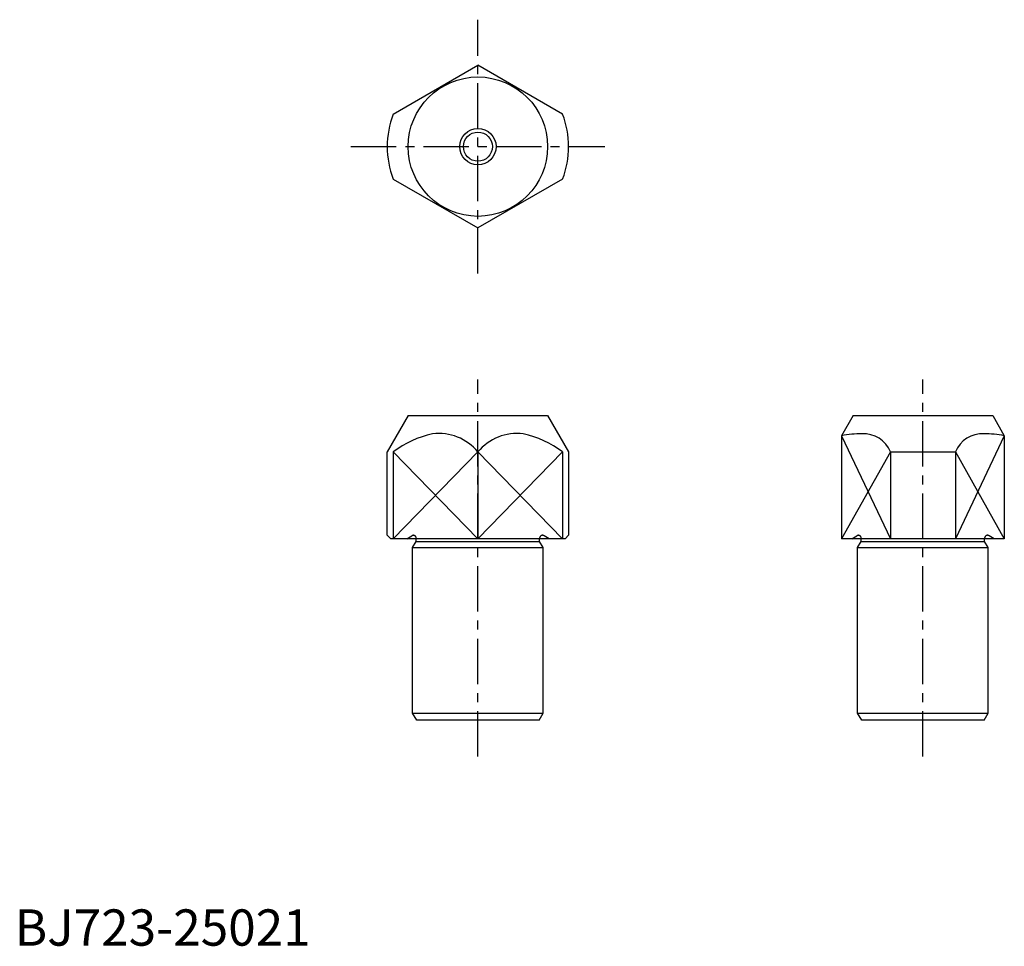
# Model space of a CAD drawing. Extents: x 1 to 136, y 0 to 128.
import ezdxf

# ---------------------------------------------------------------- set-up
doc = ezdxf.new("R2010")
doc.units = 0
doc.header["$LTSCALE"] = 5
doc.linetypes.add('CENTER', pattern=[2, 1.25, -0.25, 0.25, -0.25])
doc.linetypes.add('HIDDEN', pattern=[0.375, 0.25, -0.125])
doc.layers.get('0').update_dxf_attribs({"linetype": 'CONTINUOUS'})
for name, color, linetype in [('1', 1, 'CENTER'), ('2', 2, 'HIDDEN'), ('3', 3, 'CONTINUOUS')]:
    doc.layers.add(name, color=color, linetype=linetype)
doc.styles.add('STANDARD1', font='txt')

msp = doc.modelspace()

# ---------------------------------------------------------------- linework, layer by layer
for p, q in [((52.17, 114.63), (63.84, 121.37)), ((75.51, 114.63), (63.84, 121.37)), ((52.17, 105.67), (63.84, 98.94)), ((75.51, 105.67), (63.84, 98.94)), ((54.23, 73.07), (51.34, 68.07)), ((54.23, 73.07), (73.45, 73.07)), ((73.45, 73.07), (76.34, 68.07)), ((115.55, 73.07), (113.95, 70.29)), ((115.55, 73.07), (134.78, 73.07)), ((134.78, 73.07), (136.38, 70.29)), ((113.95, 70.29), (113.95, 56.07)), ((136.38, 70.29), (136.38, 56.07)), ((51.34, 56.57), (51.34, 68.07)), ((52.17, 68.07), (52.17, 56.07)), ((63.84, 68.07), (63.84, 56.07)), ((75.51, 68.07), (75.51, 56.07)), ((76.34, 68.07), (76.34, 56.57)), ((120.69, 68.07), (129.64, 68.07)), ((120.69, 68.07), (120.69, 56.07)), ((129.64, 68.07), (129.64, 56.07)), ((51.84, 56.07), (51.34, 56.57)), ((75.84, 56.07), (51.84, 56.07)), ((54.84, 54.87), (55.34, 55.74)), ((55.34, 55.74), (55.34, 56.07)), ((55.34, 55.74), (72.34, 55.74)), ((72.34, 55.74), (72.34, 56.07)), ((72.84, 54.87), (72.34, 55.74)), ((75.84, 56.07), (76.34, 56.57)), ((136.38, 56.07), (113.95, 56.07)), ((116.17, 54.87), (116.67, 55.74)), ((116.67, 55.74), (116.67, 56.07)), ((116.67, 55.74), (133.67, 55.74)), ((133.67, 55.74), (133.67, 56.07)), ((134.17, 54.87), (133.67, 55.74)), ((54.84, 32.07), (54.84, 54.87)), ((54.84, 54.87), (72.84, 54.87)), ((72.84, 32.07), (72.84, 54.87)), ((116.17, 32.07), (116.17, 54.87)), ((116.17, 54.87), (134.17, 54.87)), ((134.17, 32.07), (134.17, 54.87)), ((54.84, 32.07), (72.84, 32.07)), ((55.42, 31.07), (54.84, 32.07)), ((72.26, 31.07), (72.84, 32.07)), ((116.17, 32.07), (134.17, 32.07)), ((116.74, 31.07), (116.17, 32.07)), ((133.59, 31.07), (134.17, 32.07)), ((72.26, 31.07), (55.42, 31.07)), ((133.59, 31.07), (116.74, 31.07))]:
    msp.add_line(p, q)
for radius in [9.61, 2]:
    msp.add_circle((63.84, 110.15), radius)
for centre, radius, start, end in [((63.84, 110.15), 12.5, 159.0016, 200.9984), ((63.84, 110.15), 12.5, 339.0016, 20.9984), ((60.82, 56.44), 14.5, 102.8849, 126.6395), ((58.43, 63.62), 7, 39.4597, 96.9374), ((69.24, 63.62), 7, 83.0626, 140.5403), ((66.86, 56.44), 14.5, 53.3605, 77.1151), ((116.75, 56.32), 14.25, 89.9788, 101.3269), ((116.95, 66.54), 4.04, 22.2852, 92.836), ((133.38, 66.54), 4.04, 87.164, 157.7148), ((133.58, 56.32), 14.25, 78.6731, 90.0212)]:
    msp.add_arc(centre, radius, start, end)
at = {"layer": '1'}
for p, q in [((63.84, 92.65), (63.84, 127.65)), ((46.34, 110.15), (81.34, 110.15)), ((63.84, 26.07), (63.84, 78.07)), ((125.17, 26.07), (125.17, 78.07))]:
    msp.add_line(p, q, dxfattribs=at)
at = {"layer": '2'}
for p, q in [((54.04, 56.07), (54.72, 56.51)), ((55.34, 56.17), (55.34, 56.07)), ((72.34, 56.17), (72.34, 56.07)), ((73.64, 56.07), (72.95, 56.51)), ((115.37, 56.07), (116.05, 56.51)), ((116.67, 56.17), (116.67, 56.07)), ((133.67, 56.17), (133.67, 56.07)), ((134.97, 56.07), (134.28, 56.51))]:
    msp.add_line(p, q, dxfattribs=at)
for centre, start, end in [((54.94, 56.17), 360, 122.6121), ((72.74, 56.17), 57.3879, 180), ((116.27, 56.17), 360, 122.6121), ((134.07, 56.17), 57.3879, 180)]:
    msp.add_arc(centre, 0.4, start, end, dxfattribs=at)
at = {"layer": '3'}
for p, q in [((113.95, 70.29), (120.69, 56.07)), ((136.38, 70.29), (129.64, 56.07)), ((63.84, 68.07), (52.17, 56.07)), ((63.84, 56.07), (52.17, 68.07)), ((63.84, 56.07), (75.51, 68.07)), ((63.84, 68.07), (75.51, 56.07)), ((120.69, 68.07), (113.95, 56.07)), ((129.64, 68.07), (136.38, 56.07))]:
    msp.add_line(p, q, dxfattribs=at)
msp.add_circle((63.84, 110.15), 2.5, dxfattribs=at)

# ---------------------------------------------------------------- texts
at = {"color": 3, "style": 'STANDARD1'}
msp.add_text('BJ723-25021', height=5, dxfattribs=at).set_placement((0, 0))

doc.saveas('drawing.dxf')
